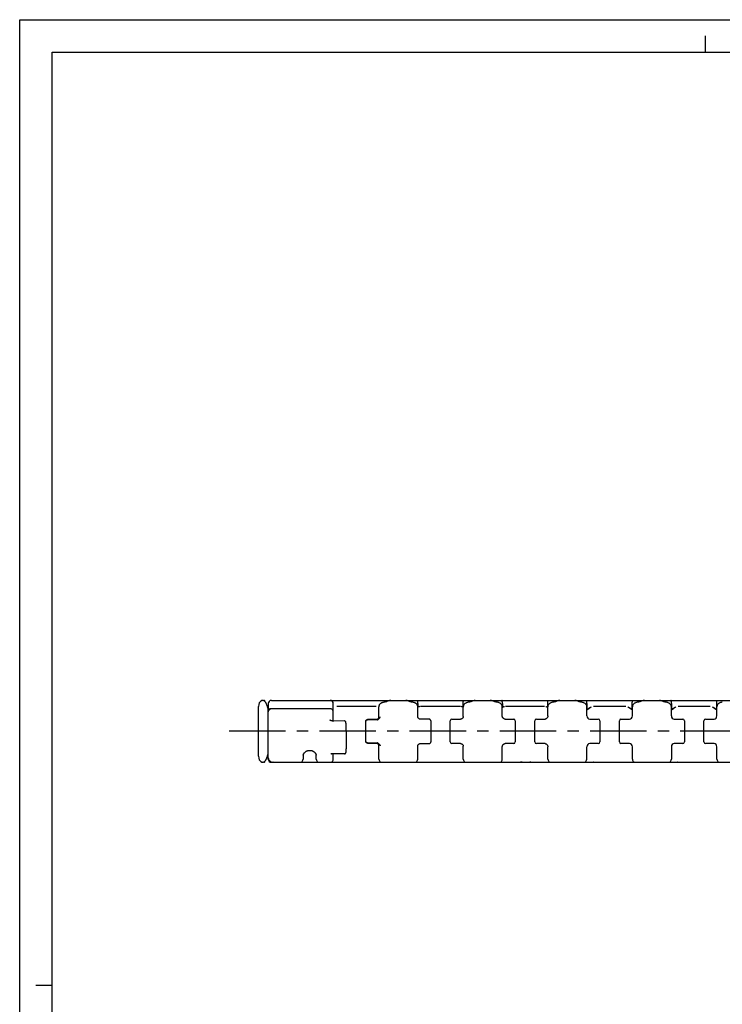
# Model space of a CAD drawing. Extents: x 0 to 841, y 0 to 594.
# Drawn here: x 0 to 216, y 291 to 594 of the extents above; entities that cross this region are included whole.
import ezdxf

# ---------------------------------------------------------------- set-up
doc = ezdxf.new("R2010")
doc.units = 0
doc.header["$LTSCALE"] = 46.255
doc.linetypes.add('CENTER', pattern=[0.6, 0.375, -0.075, 0.075, -0.075])
doc.layers.get('0').update_dxf_attribs({"linetype": 'CONTINUOUS'})
doc.layers.add('13_KOMPONENTER', color=7, linetype='CONTINUOUS')
doc.layers.add('DEFAULT_1', color=7, linetype='CENTER')

msp = doc.modelspace()

# ---------------------------------------------------------------- linework, layer by layer
at = {"color": 7, "linetype": 'CONTINUOUS'}
for p, q in [((0, 0), (0, 594)), ((0, 594), (841, 594)), ((211, 584), (211, 589)), ((10, 10), (10, 584)), ((10, 584), (831, 584)), ((5, 297), (10, 297))]:
    msp.add_line(p, q, dxfattribs=at)
at = {"layer": '13_KOMPONENTER', "color": 7, "linetype": 'CONTINUOUS'}
for p, q in [((73.53, 383.28), (73.47, 382.65)), ((73.47, 367.43), (73.47, 382.65)), ((73.71, 383.79), (73.71, 383.79)), ((73.96, 384.12), (73.96, 384.12)), ((74.78, 384.57), (74.5, 384.51)), ((74.78, 384.57), (75.04, 384.57)), ((75.5, 384.26), (76.23, 382.56)), ((76.41, 381.99), (77.26, 381.99)), ((76.47, 383.57), (76.47, 381.99)), ((77.47, 384.57), (526.99, 384.57)), ((95.47, 382.02), (77.47, 382.02)), ((96.47, 378.2), (96.47, 383.57)), ((97.56, 382.77), (97.55, 382.77)), ((97.56, 382.77), (109.66, 382.77)), ((110.47, 379.27), (110.47, 382.59)), ((112.36, 384.06), (112.14, 384.02)), ((118.77, 384.57), (118.78, 384.57)), ((122.47, 379.46), (122.47, 382.59)), ((122.49, 383.57), (122.49, 382.69)), ((123.32, 382.77), (135.62, 382.77)), ((136.1, 382.69), (136.23, 382.66)), ((136.42, 382.55), (136.47, 382.52)), ((136.44, 382.69), (136.44, 383.57)), ((136.47, 379.61), (136.47, 382.59)), ((138.36, 384.06), (138.14, 384.02)), ((144.77, 384.57), (144.78, 384.57)), ((148.47, 379.74), (148.47, 382.59)), ((148.49, 383.57), (148.49, 382.59)), ((148.49, 382.59), (148.49, 382.57)), ((148.49, 382.57), (148.5, 382.56)), ((149.45, 382.77), (161.49, 382.77)), ((162.08, 382.63), (162.21, 382.59)), ((162.44, 382.59), (162.44, 383.57)), ((162.47, 379.79), (162.47, 382.59)), ((164.36, 384.06), (164.14, 384.02)), ((170.77, 384.57), (170.78, 384.57)), ((174.47, 379.79), (174.47, 382.59)), ((174.49, 383.57), (174.49, 381.97)), ((176.52, 382.77), (186.42, 382.77)), ((187.94, 382.1), (188.11, 381.99)), ((188.44, 381.97), (188.44, 383.57)), ((188.47, 379.79), (188.47, 382.59)), ((190.36, 384.06), (190.14, 384.02)), ((196.77, 384.57), (196.78, 384.57)), ((200.47, 379.79), (200.47, 382.59)), ((200.49, 383.57), (200.49, 381.97)), ((202.52, 382.77), (212.42, 382.77)), ((213.92, 382.11), (214.09, 382)), ((214.44, 381.97), (214.44, 383.57)), ((214.47, 379.79), (214.47, 382.59)), ((76.47, 366.52), (76.47, 381.38)), ((122.47, 379.45), (122.47, 379.46)), ((125.97, 378.78), (123.33, 378.76)), ((132.97, 378.79), (135.6, 378.79)), ((136.47, 379.61), (136.47, 379.61)), ((136.47, 379.61), (136.47, 379.61)), ((136.47, 379.61), (136.47, 379.59)), ((136.47, 379.59), (136.47, 379.57)), ((148.48, 379.61), (148.47, 379.66)), ((149.34, 378.79), (151.97, 378.79)), ((158.97, 378.79), (161.6, 378.79)), ((162.47, 379.75), (162.46, 379.65)), ((162.47, 379.79), (162.47, 379.75)), ((175.34, 378.79), (177.97, 378.79)), ((184.97, 378.79), (187.6, 378.79)), ((201.34, 378.79), (203.97, 378.79)), ((210.97, 378.79), (213.6, 378.79)), ((95.64, 378.35), (95.55, 378.37)), ((99.85, 378.24), (96.66, 378.19)), ((100.39, 377.44), (100.39, 377.47)), ((100.4, 377.24), (100.39, 377.44)), ((106.47, 371.93), (106.47, 378.15)), ((109.68, 378.67), (106.96, 378.65)), ((109.97, 378.62), (106.97, 378.6)), ((126.47, 378.28), (126.47, 371.8)), ((132.47, 371.79), (132.47, 378.29)), ((152.47, 378.29), (152.47, 371.79)), ((158.47, 371.79), (158.47, 378.29)), ((178.47, 378.29), (178.47, 371.79)), ((184.47, 371.79), (184.47, 378.29)), ((204.47, 378.29), (204.47, 371.79)), ((210.47, 371.79), (210.47, 378.29)), ((100.44, 375.3), (100.44, 369.64)), ((100.44, 369.64), (100.44, 369.64)), ((106.96, 371.43), (109.68, 371.41)), ((106.97, 371.49), (109.97, 371.47)), ((110.47, 366.52), (110.47, 370.81)), ((110.47, 370.8), (110.47, 370.8)), ((122.47, 370.63), (122.47, 370.64)), ((122.47, 366.52), (122.47, 370.62)), ((123.33, 371.32), (125.97, 371.3)), ((135.6, 371.29), (132.97, 371.29)), ((136.47, 370.47), (136.47, 370.47)), ((136.47, 366.52), (136.47, 370.47)), ((148.47, 370.42), (148.48, 370.48)), ((148.47, 366.52), (148.47, 370.34)), ((149.26, 371.27), (149.38, 371.29)), ((151.97, 371.29), (149.34, 371.29)), ((161.6, 371.29), (158.97, 371.29)), ((162.44, 370.53), (162.46, 370.43)), ((162.47, 366.52), (162.47, 370.3)), ((174.47, 366.52), (174.47, 370.29)), ((177.97, 371.29), (175.34, 371.29)), ((187.6, 371.29), (184.97, 371.29)), ((188.47, 366.52), (188.47, 370.29)), ((200.47, 370.29), (200.47, 366.52)), ((203.97, 371.29), (201.34, 371.29)), ((213.6, 371.29), (210.97, 371.29)), ((214.47, 366.52), (214.47, 370.29)), ((73.47, 367.43), (73.53, 366.8)), ((73.53, 366.81), (73.71, 366.29)), ((76.23, 367.53), (75.5, 365.82)), ((76.47, 368.09), (76.41, 368.09)), ((87.22, 367.76), (87.22, 366.52)), ((87.22, 367.76), (87.22, 367.76)), ((88.72, 369.12), (89.72, 369.12)), ((91.22, 366.52), (91.22, 367.78)), ((91.22, 367.78), (91.22, 367.76)), ((99.88, 368.12), (95.73, 368.12)), ((96.47, 366.52), (96.47, 368.12)), ((73.71, 366.3), (73.96, 365.96)), ((73.96, 365.96), (74.16, 365.78)), ((73.96, 365.96), (73.96, 365.96)), ((74.16, 365.78), (74.37, 365.64)), ((75.04, 365.52), (74.78, 365.52)), ((77.15, 365.77), (77.15, 365.77)), ((77.47, 365.52), (100.4, 365.52)), ((77.87, 365.52), (77.87, 365.52)), ((77.97, 365.52), (77.87, 365.52)), ((77.97, 365.52), (79.06, 365.52)), ((82.07, 365.52), (82.97, 365.52)), ((82.97, 365.52), (83.46, 365.52)), ((100.4, 365.52), (100.61, 365.52)), ((100.61, 365.52), (100.71, 365.52)), ((100.92, 365.52), (385.07, 365.52)), ((147.53, 365.52), (148.01, 365.52)), ((154.22, 365.52), (154.22, 365.72)), ((154.47, 365.52), (154.47, 365.72)), ((157.13, 365.52), (157.13, 365.72)), ((157.13, 365.52), (157.34, 365.52)), ((157.34, 365.52), (157.34, 365.52)), ((160.52, 365.52), (160.61, 365.53)), ((160.52, 365.52), (160.52, 365.52)), ((160.52, 365.52), (160.55, 365.52)), ((176.4, 365.52), (176.39, 365.52)), ((176.4, 365.52), (176.41, 365.52)), ((176.4, 365.52), (176.4, 365.52)), ((176.47, 365.52), (176.4, 365.52)), ((176.41, 365.52), (176.42, 365.52)), ((176.41, 365.52), (176.42, 365.52)), ((176.42, 365.52), (176.43, 365.52)), ((176.47, 365.52), (176.47, 365.52)), ((176.47, 365.52), (176.47, 365.52)), ((186.52, 365.52), (186.52, 365.52)), ((186.52, 365.52), (186.55, 365.52)), ((202.4, 365.52), (202.39, 365.52)), ((202.4, 365.52), (202.41, 365.52)), ((202.4, 365.52), (202.4, 365.52)), ((202.47, 365.52), (202.4, 365.52)), ((202.41, 365.52), (202.42, 365.52)), ((202.41, 365.52), (202.42, 365.52)), ((202.42, 365.52), (202.43, 365.52)), ((202.47, 365.52), (202.47, 365.52)), ((202.47, 365.52), (202.47, 365.52)), ((212.52, 365.52), (212.55, 365.52)), ((212.52, 365.52), (212.52, 365.52))]:
    msp.add_line(p, q, dxfattribs=at)
for points in [[(73.96, 384.12), (73.7, 383.78), (73.52, 383.27)], [(74.37, 384.44), (74.16, 384.3), (73.96, 384.12)], [(74.5, 384.51), (74.23, 384.35), (74.2, 384.33)], [(74.78, 384.57), (74.58, 384.54), (74.37, 384.44)], [(112.14, 384.02), (111.97, 383.98), (111.79, 383.94), (111.62, 383.89), (111.47, 383.83), (111.33, 383.77), (111.2, 383.71), (111.08, 383.64), (110.97, 383.56), (110.86, 383.47), (110.77, 383.37), (110.68, 383.27), (110.61, 383.15), (110.56, 383.03), (110.51, 382.91), (110.48, 382.79), (110.47, 382.66), (110.47, 382.59)], [(113.29, 384.33), (113.15, 384.28), (112.99, 384.22), (112.8, 384.17), (112.59, 384.11), (112.36, 384.06)], [(114.16, 384.57), (114.07, 384.56), (113.93, 384.55), (113.78, 384.52), (113.64, 384.48), (113.49, 384.42), (113.29, 384.33)], [(119.44, 384.42), (119.3, 384.48), (119.15, 384.52), (119.01, 384.55), (118.86, 384.56), (118.78, 384.57)], [(120.79, 384.02), (120.58, 384.06), (120.34, 384.11), (120.13, 384.17), (119.95, 384.22), (119.79, 384.28), (119.65, 384.33), (119.44, 384.42)], [(122.47, 382.59), (122.47, 382.66), (122.45, 382.79), (122.42, 382.91), (122.38, 383.04), (122.32, 383.15), (122.25, 383.27), (122.17, 383.37), (122.08, 383.47), (121.97, 383.56), (121.86, 383.64), (121.74, 383.71), (121.61, 383.78), (121.47, 383.83), (121.32, 383.89), (121.15, 383.94), (120.97, 383.98), (120.79, 384.02)], [(122.49, 383.57), (122.49, 383.68), (122.49, 383.79), (122.48, 383.9), (122.48, 384), (122.47, 384.1), (122.46, 384.19), (122.45, 384.27), (122.44, 384.35), (122.43, 384.41), (122.41, 384.47), (122.4, 384.51), (122.38, 384.54), (122.37, 384.56), (122.35, 384.57)], [(122.47, 382.52), (122.52, 382.55), (122.74, 382.65), (122.95, 382.71), (123.14, 382.75)], [(122.49, 382.69), (122.49, 382.67), (122.5, 382.66), (122.51, 382.65), (122.52, 382.65), (122.54, 382.64), (122.56, 382.64), (122.57, 382.64), (122.59, 382.64), (122.61, 382.65), (122.63, 382.65), (122.65, 382.65), (122.68, 382.66), (122.7, 382.66), (122.73, 382.67), (122.8, 382.69)], [(122.8, 382.69), (122.84, 382.69), (122.88, 382.7), (122.92, 382.71), (122.97, 382.72), (123.02, 382.73), (123.07, 382.74), (123.14, 382.75)], [(135.8, 382.75), (135.99, 382.71), (136.2, 382.65), (136.42, 382.55)], [(135.8, 382.75), (135.86, 382.74), (135.92, 382.73), (135.97, 382.72), (136.02, 382.71), (136.06, 382.7), (136.1, 382.69)], [(136.23, 382.66), (136.26, 382.66), (136.28, 382.65), (136.3, 382.65), (136.32, 382.65), (136.34, 382.64), (136.36, 382.64), (136.38, 382.64), (136.39, 382.64), (136.41, 382.65), (136.42, 382.65), (136.43, 382.66), (136.44, 382.66), (136.44, 382.68), (136.44, 382.69)], [(136.44, 383.57), (136.45, 383.68), (136.45, 383.79), (136.45, 383.9), (136.46, 384), (136.47, 384.1), (136.47, 384.19), (136.49, 384.27), (136.5, 384.35), (136.51, 384.41), (136.52, 384.47), (136.54, 384.51), (136.55, 384.54), (136.57, 384.56), (136.59, 384.57)], [(138.14, 384.02), (137.97, 383.98), (137.78, 383.94), (137.62, 383.89), (137.46, 383.83), (137.33, 383.77), (137.2, 383.71), (137.08, 383.64), (136.96, 383.56), (136.86, 383.47), (136.76, 383.37), (136.68, 383.26), (136.61, 383.15), (136.55, 383.03), (136.51, 382.91), (136.48, 382.78), (136.47, 382.65), (136.47, 382.59)], [(139.49, 384.42), (139.28, 384.33), (139.15, 384.28), (138.99, 384.22), (138.8, 384.17), (138.59, 384.11), (138.36, 384.06)], [(140.16, 384.57), (140.07, 384.56), (139.92, 384.55), (139.78, 384.52), (139.64, 384.47), (139.49, 384.42)], [(145.44, 384.42), (145.3, 384.48), (145.15, 384.52), (145.01, 384.55), (144.86, 384.56), (144.78, 384.57)], [(146.79, 384.02), (146.58, 384.06), (146.34, 384.11), (146.13, 384.17), (145.95, 384.22), (145.79, 384.28), (145.65, 384.33), (145.44, 384.42)], [(148.47, 382.59), (148.47, 382.67), (148.45, 382.8), (148.42, 382.93), (148.37, 383.06), (148.31, 383.18), (148.23, 383.3), (148.14, 383.41), (148.04, 383.5), (147.92, 383.59), (147.8, 383.68), (147.67, 383.75), (147.52, 383.81), (147.36, 383.87), (147.18, 383.93), (146.98, 383.98), (146.79, 384.02)], [(148.49, 383.57), (148.49, 383.68), (148.49, 383.79), (148.48, 383.9), (148.48, 384), (148.47, 384.1), (148.46, 384.19), (148.45, 384.27), (148.44, 384.35), (148.43, 384.41), (148.41, 384.47), (148.4, 384.51), (148.38, 384.54), (148.37, 384.56), (148.35, 384.57)], [(148.47, 382.43), (148.66, 382.53), (148.88, 382.63), (149.09, 382.7)], [(148.5, 382.56), (148.51, 382.55), (148.52, 382.55), (148.53, 382.54), (148.54, 382.54), (148.56, 382.54), (148.57, 382.55), (148.59, 382.55), (148.61, 382.55), (148.63, 382.56), (148.65, 382.56), (148.67, 382.57), (148.7, 382.58), (148.73, 382.59)], [(148.73, 382.59), (148.85, 382.63), (148.89, 382.64), (148.93, 382.66), (148.98, 382.67), (149.03, 382.69), (149.09, 382.7)], [(161.85, 382.7), (162.05, 382.63), (162.28, 382.53), (162.47, 382.43)], [(161.85, 382.7), (161.9, 382.69), (161.96, 382.67), (162, 382.66), (162.04, 382.64), (162.08, 382.63)], [(162.21, 382.59), (162.24, 382.58), (162.26, 382.57), (162.29, 382.56), (162.31, 382.56), (162.33, 382.55), (162.35, 382.55), (162.36, 382.55), (162.38, 382.54), (162.39, 382.54), (162.41, 382.54), (162.42, 382.55), (162.43, 382.55), (162.44, 382.56), (162.44, 382.57), (162.44, 382.59)], [(162.44, 383.57), (162.45, 383.68), (162.45, 383.79), (162.45, 383.9), (162.46, 384), (162.47, 384.1), (162.47, 384.19), (162.49, 384.27), (162.5, 384.35), (162.51, 384.41), (162.52, 384.47), (162.54, 384.51), (162.55, 384.54), (162.57, 384.56), (162.59, 384.57)], [(164.14, 384.02), (163.95, 383.98), (163.75, 383.93), (163.58, 383.87), (163.42, 383.81), (163.27, 383.75), (163.14, 383.67), (163.01, 383.59), (162.9, 383.5), (162.8, 383.4), (162.71, 383.3), (162.63, 383.18), (162.57, 383.06), (162.52, 382.93), (162.49, 382.8), (162.47, 382.67), (162.47, 382.59)], [(165.49, 384.42), (165.28, 384.33), (165.15, 384.28), (164.99, 384.22), (164.8, 384.17), (164.59, 384.11), (164.36, 384.06)], [(166.16, 384.57), (166.07, 384.56), (165.92, 384.55), (165.78, 384.52), (165.64, 384.47), (165.49, 384.42)], [(171.44, 384.42), (171.3, 384.48), (171.15, 384.52), (171.01, 384.55), (170.86, 384.56), (170.78, 384.57)], [(172.79, 384.02), (172.58, 384.06), (172.34, 384.11), (172.13, 384.17), (171.95, 384.22), (171.79, 384.28), (171.65, 384.33), (171.44, 384.42)], [(174.47, 382.59), (174.47, 382.67), (174.45, 382.8), (174.42, 382.93), (174.37, 383.06), (174.31, 383.18), (174.23, 383.3), (174.14, 383.41), (174.04, 383.5), (173.92, 383.59), (173.8, 383.68), (173.67, 383.75), (173.52, 383.81), (173.36, 383.87), (173.18, 383.93), (172.98, 383.98), (172.79, 384.02)], [(174.49, 383.57), (174.49, 383.68), (174.49, 383.79), (174.48, 383.9), (174.48, 384), (174.47, 384.1), (174.46, 384.19), (174.45, 384.27), (174.44, 384.35), (174.43, 384.41), (174.41, 384.47), (174.4, 384.51), (174.38, 384.54), (174.37, 384.56), (174.35, 384.57)], [(174.47, 381.57), (174.77, 381.86), (175.08, 382.11), (175.36, 382.3), (175.62, 382.45), (175.86, 382.57)], [(174.49, 381.97), (174.49, 381.94), (174.5, 381.92), (174.5, 381.9), (174.51, 381.88), (174.52, 381.87), (174.53, 381.86), (174.55, 381.86), (174.56, 381.86), (174.58, 381.86), (174.6, 381.86), (174.62, 381.87), (174.65, 381.88), (174.67, 381.89), (174.69, 381.9), (174.72, 381.92), (174.75, 381.94), (174.78, 381.96), (174.81, 381.98), (174.85, 382)], [(174.85, 382), (175.02, 382.11), (175.07, 382.14), (175.12, 382.18), (175.19, 382.22), (175.26, 382.26), (175.33, 382.31), (175.42, 382.36), (175.51, 382.41), (175.62, 382.46), (175.73, 382.51), (175.86, 382.57)], [(187.07, 382.57), (187.21, 382.51), (187.33, 382.45), (187.44, 382.4), (187.53, 382.35), (187.62, 382.3), (187.7, 382.25), (187.77, 382.21), (187.83, 382.17), (187.89, 382.13), (187.94, 382.1)], [(187.07, 382.57), (187.32, 382.45), (187.58, 382.3), (187.86, 382.11), (188.16, 381.86), (188.47, 381.57)], [(188.11, 381.99), (188.14, 381.97), (188.18, 381.94), (188.21, 381.92), (188.24, 381.91), (188.26, 381.89), (188.29, 381.88), (188.31, 381.87), (188.33, 381.86), (188.35, 381.86), (188.37, 381.86), (188.39, 381.86), (188.41, 381.86), (188.42, 381.87), (188.43, 381.89), (188.44, 381.91), (188.44, 381.94), (188.44, 381.97)], [(188.44, 383.57), (188.45, 383.68), (188.45, 383.79), (188.45, 383.9), (188.46, 384), (188.47, 384.1), (188.47, 384.19), (188.49, 384.27), (188.5, 384.35), (188.51, 384.41), (188.52, 384.47), (188.54, 384.51), (188.55, 384.54), (188.57, 384.56), (188.59, 384.57)], [(190.14, 384.02), (189.95, 383.98), (189.75, 383.93), (189.58, 383.87), (189.42, 383.81), (189.27, 383.75), (189.14, 383.67), (189.01, 383.59), (188.9, 383.5), (188.8, 383.4), (188.71, 383.3), (188.63, 383.18), (188.57, 383.06), (188.52, 382.93), (188.49, 382.8), (188.47, 382.67), (188.47, 382.59)], [(191.49, 384.42), (191.28, 384.33), (191.15, 384.28), (190.99, 384.22), (190.8, 384.17), (190.59, 384.11), (190.36, 384.06)], [(192.16, 384.57), (192.07, 384.56), (191.92, 384.55), (191.78, 384.52), (191.64, 384.47), (191.49, 384.42)], [(197.44, 384.42), (197.3, 384.48), (197.15, 384.52), (197.01, 384.55), (196.86, 384.56), (196.78, 384.57)], [(198.79, 384.02), (198.58, 384.06), (198.34, 384.11), (198.13, 384.17), (197.95, 384.22), (197.79, 384.28), (197.65, 384.33), (197.44, 384.42)], [(200.47, 382.59), (200.47, 382.67), (200.45, 382.8), (200.42, 382.93), (200.37, 383.06), (200.31, 383.18), (200.23, 383.3), (200.14, 383.41), (200.04, 383.5), (199.92, 383.59), (199.8, 383.68), (199.67, 383.75), (199.52, 383.81), (199.36, 383.87), (199.18, 383.93), (198.98, 383.98), (198.79, 384.02)], [(200.49, 383.57), (200.49, 383.68), (200.49, 383.79), (200.48, 383.9), (200.48, 384), (200.47, 384.1), (200.46, 384.19), (200.45, 384.27), (200.44, 384.35), (200.43, 384.41), (200.41, 384.47), (200.4, 384.51), (200.38, 384.54), (200.37, 384.56), (200.35, 384.57)], [(200.47, 381.57), (200.77, 381.86), (201.08, 382.11), (201.36, 382.3), (201.62, 382.45), (201.86, 382.57)], [(200.49, 381.97), (200.49, 381.94), (200.5, 381.92), (200.5, 381.9), (200.51, 381.88), (200.52, 381.87), (200.53, 381.86), (200.55, 381.86), (200.56, 381.86), (200.58, 381.86), (200.6, 381.86), (200.62, 381.87), (200.64, 381.88), (200.67, 381.89), (200.69, 381.9), (200.72, 381.92), (200.75, 381.94), (200.78, 381.96), (200.81, 381.98), (200.85, 382)], [(200.85, 382), (201.02, 382.11), (201.07, 382.14), (201.12, 382.18), (201.19, 382.22), (201.26, 382.26), (201.33, 382.31), (201.42, 382.36), (201.51, 382.41), (201.62, 382.46), (201.73, 382.51), (201.86, 382.57)], [(213.07, 382.57), (213.2, 382.51), (213.32, 382.46), (213.43, 382.41), (213.52, 382.36), (213.6, 382.31), (213.68, 382.26), (213.75, 382.22), (213.81, 382.18), (213.87, 382.14), (213.92, 382.11)], [(213.07, 382.57), (213.32, 382.45), (213.58, 382.3), (213.86, 382.11), (214.16, 381.86), (214.47, 381.57)], [(214.09, 382), (214.12, 381.98), (214.16, 381.95), (214.19, 381.93), (214.22, 381.92), (214.25, 381.9), (214.27, 381.89), (214.3, 381.88), (214.32, 381.87), (214.34, 381.86), (214.36, 381.86), (214.38, 381.86), (214.39, 381.86), (214.41, 381.86), (214.42, 381.88), (214.43, 381.89), (214.44, 381.92), (214.44, 381.94), (214.44, 381.97)], [(214.44, 383.57), (214.45, 383.68), (214.45, 383.79), (214.45, 383.9), (214.46, 384), (214.47, 384.1), (214.47, 384.19), (214.49, 384.27), (214.5, 384.35), (214.51, 384.41), (214.52, 384.47), (214.54, 384.51), (214.55, 384.54), (214.57, 384.56), (214.59, 384.57)], [(216.14, 384.02), (215.95, 383.98), (215.75, 383.93), (215.58, 383.87), (215.42, 383.81), (215.27, 383.75), (215.14, 383.67), (215.01, 383.59), (214.9, 383.5), (214.8, 383.4), (214.71, 383.3), (214.63, 383.18), (214.57, 383.06), (214.52, 382.93), (214.49, 382.8), (214.47, 382.67), (214.47, 382.59)], [(110.47, 379.29), (110.47, 379.28), (110.47, 379.26), (110.46, 379.24), (110.45, 379.2), (110.43, 379.16), (110.41, 379.11), (110.38, 379.06), (110.34, 379), (110.29, 378.95), (110.24, 378.89), (110.17, 378.84), (110.1, 378.79), (110.01, 378.74), (109.92, 378.71), (109.82, 378.69), (109.73, 378.67), (109.68, 378.67)], [(110.05, 378.62), (110.17, 378.66), (110.28, 378.72), (110.39, 378.78), (110.49, 378.86), (110.58, 378.96), (110.67, 379.06), (110.74, 379.17), (110.8, 379.28), (110.85, 379.4), (110.88, 379.52)], [(123.33, 378.76), (123.27, 378.76), (123.17, 378.78), (123.07, 378.8), (122.96, 378.84), (122.86, 378.89), (122.78, 378.95), (122.7, 379.02), (122.64, 379.08), (122.59, 379.15), (122.55, 379.21), (122.52, 379.27), (122.5, 379.32), (122.49, 379.37), (122.48, 379.41), (122.47, 379.43), (122.47, 379.45)], [(136.47, 379.57), (136.46, 379.53), (136.45, 379.49), (136.44, 379.44), (136.42, 379.38), (136.39, 379.32), (136.36, 379.25), (136.31, 379.18), (136.26, 379.11), (136.19, 379.04), (136.12, 378.98), (136.03, 378.92), (135.94, 378.87), (135.83, 378.83), (135.73, 378.81), (135.62, 378.79)], [(148.47, 379.66), (148.47, 379.71), (148.47, 379.74)], [(149.38, 378.79), (149.27, 378.81), (149.16, 378.83), (149.06, 378.87), (148.97, 378.91), (148.89, 378.96), (148.81, 379.02), (148.75, 379.08), (148.69, 379.15), (148.64, 379.21), (148.59, 379.28), (148.56, 379.35), (148.53, 379.42), (148.51, 379.49), (148.49, 379.55), (148.48, 379.61)], [(162.46, 379.65), (162.44, 379.55), (162.41, 379.44), (162.36, 379.34), (162.31, 379.24), (162.24, 379.15), (162.16, 379.07), (162.07, 378.99), (161.97, 378.93), (161.87, 378.87), (161.76, 378.83), (161.65, 378.81), (161.6, 378.8)], [(95.55, 378.37), (95.55, 378.37), (95.54, 378.37), (95.53, 378.38), (95.51, 378.4), (95.49, 378.42), (95.46, 378.45), (95.44, 378.47)], [(95.76, 378.32), (95.7, 378.33), (95.64, 378.35)], [(96.66, 378.19), (96.56, 378.19), (96.41, 378.2), (96.26, 378.22), (96.11, 378.24), (95.96, 378.27), (95.84, 378.3), (95.76, 378.32)], [(100.39, 377.47), (100.39, 377.52), (100.38, 377.56), (100.38, 377.6), (100.38, 377.64), (100.38, 377.68), (100.37, 377.71), (100.37, 377.74), (100.36, 377.77), (100.36, 377.8), (100.35, 377.83), (100.34, 377.86), (100.33, 377.89), (100.32, 377.92), (100.31, 377.96), (100.29, 377.99), (100.26, 378.03), (100.23, 378.07), (100.19, 378.11), (100.15, 378.14), (100.1, 378.17), (100.04, 378.2), (99.98, 378.22), (99.92, 378.23), (99.85, 378.24)], [(100.44, 375.3), (100.44, 375.6), (100.44, 375.89), (100.43, 376.18), (100.43, 376.46), (100.42, 376.73), (100.41, 376.99), (100.4, 377.24)], [(106.47, 378.14), (106.47, 378.21), (106.49, 378.28), (106.52, 378.34), (106.56, 378.41), (106.61, 378.46), (106.67, 378.51), (106.74, 378.54), (106.81, 378.57), (106.89, 378.59), (106.97, 378.6)], [(109.97, 378.62), (110, 378.62), (110.03, 378.62), (110.05, 378.62)], [(99.88, 368.12), (99.95, 368.13), (100.02, 368.14), (100.08, 368.17), (100.15, 368.2), (100.2, 368.24), (100.25, 368.28), (100.28, 368.33), (100.31, 368.37), (100.34, 368.41), (100.35, 368.45), (100.36, 368.48), (100.37, 368.51), (100.38, 368.54), (100.39, 368.57), (100.39, 368.6), (100.4, 368.63), (100.4, 368.67), (100.4, 368.7), (100.41, 368.74), (100.41, 368.79), (100.42, 368.83), (100.42, 368.89), (100.42, 368.94), (100.43, 369.01), (100.43, 369.07), (100.43, 369.15), (100.43, 369.23), (100.44, 369.31), (100.44, 369.4), (100.44, 369.5), (100.44, 369.64)], [(106.97, 371.49), (106.89, 371.49), (106.81, 371.51), (106.74, 371.54), (106.67, 371.57), (106.61, 371.62), (106.56, 371.68), (106.52, 371.74), (106.49, 371.8), (106.47, 371.87), (106.47, 371.95)], [(109.68, 371.41), (109.72, 371.41), (109.82, 371.4), (109.91, 371.37), (110.01, 371.34), (110.1, 371.29), (110.17, 371.24), (110.24, 371.19), (110.29, 371.13), (110.34, 371.07), (110.38, 371.02), (110.41, 370.97), (110.43, 370.92), (110.45, 370.88), (110.46, 370.84), (110.47, 370.82), (110.47, 370.8), (110.47, 370.8)], [(110.05, 371.46), (110.03, 371.46), (110, 371.46), (109.97, 371.47)], [(110.05, 371.46), (110.17, 371.42), (110.28, 371.36), (110.39, 371.3), (110.49, 371.22), (110.58, 371.13), (110.67, 371.02), (110.74, 370.92), (110.8, 370.8), (110.85, 370.68), (110.88, 370.56)], [(122.47, 370.64), (122.48, 370.67), (122.49, 370.71), (122.5, 370.76), (122.52, 370.81), (122.55, 370.87), (122.59, 370.93), (122.64, 371), (122.7, 371.06), (122.77, 371.13), (122.86, 371.19), (122.96, 371.24), (123.07, 371.28), (123.17, 371.31), (123.27, 371.32), (123.33, 371.32)], [(122.47, 370.62), (122.47, 370.63), (122.47, 370.63)], [(135.62, 371.29), (135.73, 371.27), (135.83, 371.25), (135.92, 371.21), (136.01, 371.17), (136.09, 371.12), (136.16, 371.06), (136.23, 371), (136.28, 370.94), (136.33, 370.88), (136.37, 370.82), (136.4, 370.75), (136.42, 370.69), (136.44, 370.64), (136.45, 370.59), (136.46, 370.55), (136.47, 370.51)], [(136.47, 370.51), (136.47, 370.49), (136.47, 370.47), (136.47, 370.47)], [(148.47, 370.34), (148.47, 370.38), (148.47, 370.42)], [(148.48, 370.48), (148.49, 370.53), (148.51, 370.6), (148.53, 370.66), (148.56, 370.73), (148.6, 370.8), (148.64, 370.87), (148.69, 370.94), (148.75, 371), (148.81, 371.06), (148.89, 371.12), (148.97, 371.17), (149.06, 371.21), (149.16, 371.25), (149.26, 371.27)], [(161.6, 371.28), (161.65, 371.27), (161.76, 371.25), (161.87, 371.21), (161.98, 371.15), (162.07, 371.09), (162.16, 371.01), (162.24, 370.93), (162.31, 370.84), (162.36, 370.74), (162.41, 370.64), (162.44, 370.53)], [(162.46, 370.43), (162.47, 370.34), (162.47, 370.3)], [(76.47, 366.93), (76.47, 366.82), (76.49, 366.67), (76.53, 366.53), (76.58, 366.39), (76.65, 366.26), (76.73, 366.14), (76.82, 366.03), (76.93, 365.93), (77.05, 365.83), (77.15, 365.77)], [(87.22, 367.76), (87.22, 367.78), (87.23, 367.81), (87.24, 367.85), (87.26, 367.9), (87.28, 367.96), (87.31, 368.02), (87.35, 368.08), (87.38, 368.14), (87.42, 368.21), (87.47, 368.27), (87.51, 368.33), (87.56, 368.39), (87.61, 368.45), (87.66, 368.51), (87.72, 368.57), (87.77, 368.62), (87.83, 368.68), (87.89, 368.73), (87.95, 368.78), (88.01, 368.83), (88.07, 368.88), (88.13, 368.92), (88.19, 368.96), (88.26, 368.99), (88.32, 369.02), (88.38, 369.05), (88.44, 369.07), (88.5, 369.09), (88.56, 369.11), (88.63, 369.12), (88.69, 369.12), (88.72, 369.12)], [(89.72, 369.12), (89.76, 369.12), (89.82, 369.12), (89.88, 369.11), (89.94, 369.09), (90.01, 369.07), (90.07, 369.05), (90.13, 369.02), (90.2, 368.98), (90.26, 368.95), (90.32, 368.91), (90.39, 368.86), (90.45, 368.81), (90.52, 368.76), (90.58, 368.71), (90.64, 368.65), (90.69, 368.6), (90.75, 368.54), (90.8, 368.48), (90.86, 368.41), (90.91, 368.35), (90.95, 368.29), (91, 368.22), (91.04, 368.16), (91.08, 368.09), (91.12, 368.03), (91.15, 367.97), (91.18, 367.91), (91.2, 367.85), (91.21, 367.81), (91.22, 367.78)], [(95.83, 368.08), (95.86, 368.1), (95.88, 368.12)], [(73.96, 365.96), (74.23, 365.73), (74.5, 365.57), (74.78, 365.52)], [(74.37, 365.64), (74.58, 365.54), (74.78, 365.52)], [(77.15, 365.77), (77.32, 365.68), (77.51, 365.61), (77.7, 365.55), (77.87, 365.52)], [(100.71, 365.52), (100.89, 365.52), (100.92, 365.52)], [(154.18, 365.52), (154.26, 365.52), (154.34, 365.54)], [(154.34, 365.54), (154.44, 365.52), (154.54, 365.52)]]:
    msp.add_lwpolyline(points, dxfattribs=at)
for centre, radius, start, end in [((75.04, 384.07), 0.5, 23.1314, 90), ((73.47, 381.38), 3, 0.0002, 23.1314), ((77.47, 383.57), 1, 90, 180), ((77.47, 381.02), 1, 90, 180), ((95.47, 383.57), 1, 0, 90), ((95.47, 381.02), 1, 0, 90), ((125.97, 378.28), 0.5, 0, 90.3398), ((132.97, 378.29), 0.5, 90, 180), ((151.97, 378.29), 0.5, 0, 90), ((158.97, 378.29), 0.5, 90, 180), ((175.47, 379.79), 1, 180, 263.5714), ((177.97, 378.29), 0.5, 0, 90), ((184.97, 378.29), 0.5, 90, 180), ((187.47, 379.79), 1, 276.4286, 360), ((201.47, 379.79), 1, 180, 263.5714), ((203.97, 378.29), 0.5, 0, 90), ((210.97, 378.29), 0.5, 90, 180), ((213.47, 379.79), 1, 276.4286, 360), ((106.97, 378.15), 0.5, 90.4296, 180), ((106.97, 371.93), 0.5, 180, 269.5704), ((125.97, 371.8), 0.5, 269.6602, 360), ((132.97, 371.79), 0.5, 180, 270), ((151.97, 371.79), 0.5, 270, 360), ((158.97, 371.79), 0.5, 180, 270), ((175.47, 370.29), 1, 96.4286, 180), ((177.97, 371.79), 0.5, 270, 360), ((184.97, 371.79), 0.5, 180, 270), ((187.47, 370.29), 1, 0, 83.5714), ((201.47, 370.29), 1, 96.4286, 180), ((203.97, 371.79), 0.5, 270, 360), ((210.97, 371.79), 0.5, 180, 270), ((213.47, 370.29), 1, 0, 83.5714), ((73.47, 368.7), 3, 336.8686, 359.9998), ((75.04, 366.02), 0.5, 270, 336.8686), ((77.47, 366.52), 1, 180, 270), ((86.22, 366.52), 1, 270, 360), ((92.22, 366.52), 1, 180, 270), ((95.47, 366.52), 1, 270, 360), ((111.47, 366.52), 1, 180, 270), ((121.47, 366.52), 1, 270, 360), ((137.47, 366.52), 1, 180, 270), ((147.47, 366.52), 1, 270, 360), ((160.47, 366.52), 1, 276.8725, 277.5588), ((163.47, 366.52), 1, 180, 270), ((173.47, 366.52), 1, 270, 360), ((189.47, 366.52), 1, 180, 270), ((199.47, 366.52), 1, 270, 360), ((215.47, 366.52), 1, 180, 270)]:
    msp.add_arc(centre, radius, start, end, dxfattribs=at)
at = {"layer": 'DEFAULT_1', "color": 2, "linetype": 'CENTER'}
msp.add_line((64.46, 375.24), (688.39, 375.24), dxfattribs=at)

doc.saveas('drawing.dxf')
